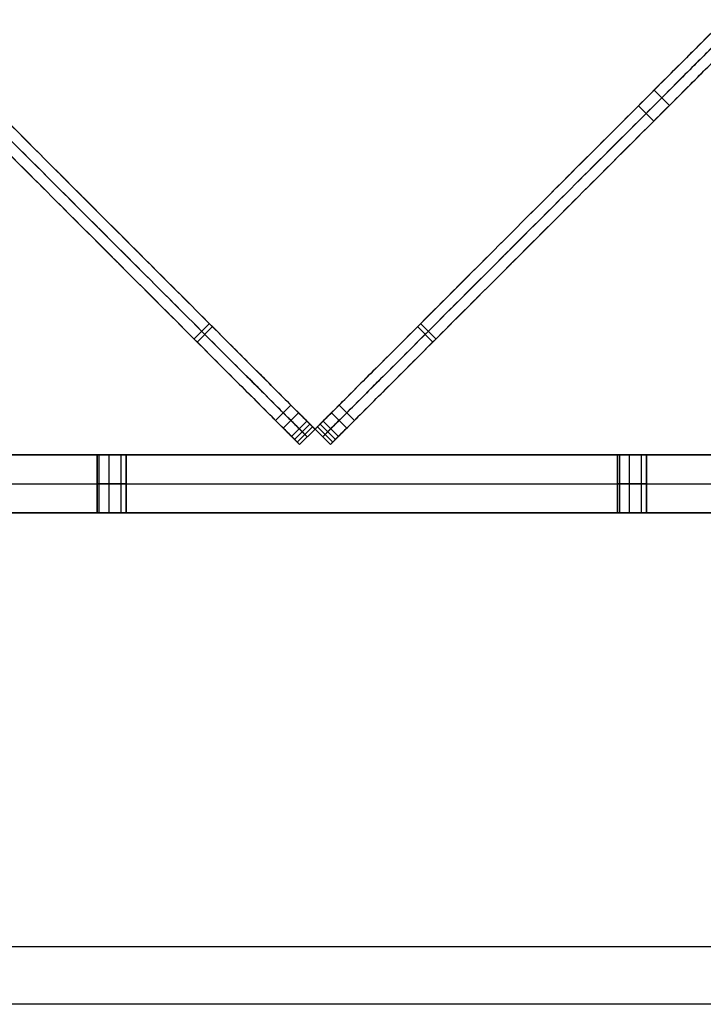
# Model space of a CAD drawing. Units: millimetres. Extents: x -547 to 521, y -112 to 59.
# Drawn here: x -177 to -153, y 22 to 56 of the extents above; entities that cross this region are included whole.
import ezdxf

# ---------------------------------------------------------------- set-up
doc = ezdxf.new("R2010")
doc.units = ezdxf.units.MM
doc.header["$MEASUREMENT"] = 0
for name, color, linetype, true_color in [('IGES level 1', 7, 'Continuous', 0xcad1ee), ('IGES level 4', 7, 'Continuous', 0xffffff), ('IGES level 8', 7, 'Continuous', 0xc0c0c0)]:
    doc.layers.add(name, color=color, linetype=linetype, true_color=true_color)

msp = doc.modelspace()

# ---------------------------------------------------------------- linework, layer by layer
at = {"layer": 'IGES level 1'}
for p, q in [((-461.9, 23.782, 30.95), (438.1, 23.782, 30.95)), ((-461.9, 23.782, -16.05), (438.1, 23.782, -16.05)), ((438.1, 21.782, 30.95), (-461.9, 21.782, 30.95)), ((438.1, 21.782, -16.05), (-461.9, 21.782, -16.05))]:
    msp.add_line(p, q, dxfattribs=at)
at = {"layer": 'IGES level 4'}
for p, q in [((374.314, 40.782, -69.05), (-398.114, 40.782, -69.05)), ((374.314, 40.782, 30.95), (-398.114, 40.782, 30.95)), ((374.314, 40.782, -69.05), (-398.114, 40.782, -69.05)), ((-398.114, 40.782, 30.95), (374.314, 40.782, 30.95)), ((374.314, 40.782, -19.05), (-398.114, 40.782, -19.05)), ((-398.114, 39.782, -69.05), (374.314, 39.782, -69.05)), ((-398.114, 39.782, 30.95), (374.314, 39.782, 30.95)), ((-398.114, 38.782, -69.05), (374.314, 38.782, -69.05)), ((-398.114, 38.782, 30.95), (374.314, 38.782, 30.95)), ((374.314, 38.782, -69.05), (-398.114, 38.782, -69.05)), ((-398.114, 38.782, 30.95), (374.314, 38.782, 30.95)), ((374.314, 38.782, -19.05), (-398.114, 38.782, -19.05))]:
    msp.add_line(p, q, dxfattribs=at)
at = {"layer": 'IGES level 4', "color": 254, "true_color": 0xcad1ee}
for p, q in [((-174.4, 38.782, -24.05), (-174.4, 40.782, -24.05)), ((-174.4, 38.782, -64.05), (-174.4, 40.782, -64.05)), ((-174.4, 40.782, -24.05), (-174.4, 38.782, -24.05)), ((-174.4, 40.782, -64.05), (-174.4, 38.782, -64.05)), ((-174.341, 40.782, -24.286), (-174.341, 38.782, -24.286)), ((-174.341, 40.782, -64.286), (-174.341, 38.782, -64.286)), ((-174.341, 40.782, -23.814), (-174.341, 38.782, -23.814)), ((-174.341, 40.782, -63.814), (-174.341, 38.782, -63.814)), ((-173.998, 40.782, -24.54), (-173.998, 38.782, -24.54)), ((-173.998, 40.782, -64.54), (-173.998, 38.782, -64.54)), ((-173.998, 40.782, -23.56), (-173.998, 38.782, -23.56)), ((-173.998, 40.782, -63.56), (-173.998, 38.782, -63.56)), ((-173.583, 40.782, -24.437), (-173.583, 38.782, -24.437)), ((-173.583, 40.782, -64.437), (-173.583, 38.782, -64.437)), ((-173.583, 40.782, -23.663), (-173.583, 38.782, -23.663)), ((-173.583, 40.782, -63.663), (-173.583, 38.782, -63.663)), ((-173.4, 40.782, -24.05), (-173.4, 38.782, -24.05)), ((-173.4, 40.782, -64.05), (-173.4, 38.782, -64.05)), ((-173.4, 38.782, -24.05), (-173.4, 40.782, -24.05)), ((-173.4, 38.782, -64.05), (-173.4, 40.782, -64.05)), ((-156.4, 38.782, -64.05), (-156.4, 40.782, -64.05)), ((-156.4, 38.782, -24.05), (-156.4, 40.782, -24.05)), ((-156.4, 40.782, -24.05), (-156.4, 38.782, -24.05)), ((-156.4, 40.782, -64.05), (-156.4, 38.782, -64.05)), ((-156.341, 40.782, -64.286), (-156.341, 38.782, -64.286)), ((-156.341, 40.782, -24.286), (-156.341, 38.782, -24.286)), ((-156.341, 40.782, -23.814), (-156.341, 38.782, -23.814)), ((-156.341, 40.782, -63.814), (-156.341, 38.782, -63.814)), ((-155.998, 40.782, -64.54), (-155.998, 38.782, -64.54)), ((-155.998, 40.782, -24.54), (-155.998, 38.782, -24.54)), ((-155.998, 40.782, -23.56), (-155.998, 38.782, -23.56)), ((-155.998, 40.782, -63.56), (-155.998, 38.782, -63.56)), ((-155.583, 40.782, -64.437), (-155.583, 38.782, -64.437)), ((-155.583, 40.782, -24.437), (-155.583, 38.782, -24.437)), ((-155.583, 40.782, -23.663), (-155.583, 38.782, -23.663)), ((-155.583, 40.782, -63.663), (-155.583, 38.782, -63.663)), ((-155.4, 40.782, -64.05), (-155.4, 38.782, -64.05)), ((-155.4, 40.782, -24.05), (-155.4, 38.782, -24.05)), ((-155.4, 38.782, -24.05), (-155.4, 40.782, -24.05)), ((-155.4, 38.782, -64.05), (-155.4, 40.782, -64.05))]:
    msp.add_line(p, q, dxfattribs=at)
at = {"layer": 'IGES level 4', "color": 254, "true_color": 0xcad1ee, "extrusion": (0, 1, 0)}
for centre, start, end in [((173.9, -24.05, 40.782), 180, 0), ((173.9, -64.05, 40.782), 180, 0), ((173.9, -24.05, 40.782), 0, 180), ((173.9, -64.05, 40.782), 0, 180), ((155.9, -64.05, 40.782), 180, 0), ((155.9, -24.05, 40.782), 180, 0), ((155.9, -24.05, 40.782), 0, 180), ((155.9, -64.05, 40.782), 0, 180), ((173.9, -24.05, 39.782), 180, 360), ((173.9, -64.05, 39.782), 180, 360), ((173.9, -24.05, 39.782), 360, 180), ((173.9, -64.05, 39.782), 360, 180), ((155.9, -64.05, 39.782), 180, 360), ((155.9, -24.05, 39.782), 180, 360), ((155.9, -24.05, 39.782), 360, 180), ((155.9, -64.05, 39.782), 360, 180)]:
    msp.add_arc(centre, 0.5, start, end, dxfattribs=at)
at = {"layer": 'IGES level 4', "extrusion": (0, 1, 0)}
for centre, start, end in [((173.9, -24.05, 40.782), 0, 180), ((173.9, -24.05, 40.782), 180, 0), ((173.9, -64.05, 40.782), 0, 180), ((173.9, -64.05, 40.782), 180, 0), ((155.9, -24.05, 40.782), 0, 180), ((155.9, -24.05, 40.782), 180, 0), ((155.9, -64.05, 40.782), 0, 180), ((155.9, -64.05, 40.782), 180, 0), ((173.9, -24.05, 38.782), 0, 180), ((173.9, -24.05, 38.782), 180, 0), ((173.9, -64.05, 38.782), 0, 180), ((173.9, -64.05, 38.782), 180, 0), ((155.9, -24.05, 38.782), 0, 180), ((155.9, -24.05, 38.782), 180, 0), ((155.9, -64.05, 38.782), 0, 180), ((155.9, -64.05, 38.782), 180, 0)]:
    msp.add_arc(centre, 0.5, start, end, dxfattribs=at)
at = {"layer": 'IGES level 4', "color": 254, "true_color": 0xcad1ee, "extrusion": (1.00974e-28, 1, 1.42109e-14)}
for centre in [(173.9, -24.05, 38.782), (155.9, -24.05, 38.782)]:
    msp.add_arc(centre, 0.5, 180, 0, dxfattribs=at)
at = {"layer": 'IGES level 4', "color": 254, "true_color": 0xcad1ee, "extrusion": (0, 1, 1.42109e-14)}
for centre in [(173.9, -64.05, 38.782), (155.9, -64.05, 38.782)]:
    msp.add_arc(centre, 0.5, 180, 0, dxfattribs=at)
at = {"layer": 'IGES level 4', "color": 254, "true_color": 0xcad1ee, "extrusion": (1.00974e-28, 1, -1.42109e-14)}
for centre in [(173.9, -24.05, 38.782), (155.9, -24.05, 38.782)]:
    msp.add_arc(centre, 0.5, 360, 180, dxfattribs=at)
at = {"layer": 'IGES level 4', "color": 254, "true_color": 0xcad1ee, "extrusion": (2.01948e-28, 1, -1.42109e-14)}
msp.add_arc((173.9, -64.05, 38.782), 0.5, 0, 180, dxfattribs=at)
at = {"layer": 'IGES level 4', "color": 254, "true_color": 0xcad1ee, "extrusion": (0, 1, -1.42109e-14)}
msp.add_arc((155.9, -64.05, 38.782), 0.5, 0, 180, dxfattribs=at)
at = {"layer": 'IGES level 8'}
for p, q in [((-154.609, 52.863, 65.305), (-155.139, 53.394, 65.305)), ((-155.149, 52.323, -188.556), (-155.68, 52.853, -188.556)), ((-171.047, 44.788, -190.155), (-170.516, 45.318, -190.155)), ((-162.684, 44.788, -190.155), (-163.215, 45.318, -190.155)), ((-170.943, 44.684, 69.729), (-170.413, 45.215, 69.729)), ((-162.788, 44.684, 69.729), (-163.318, 45.215, 69.729)), ((-168.233, 41.974, -190.271), (-167.702, 42.504, -190.271)), ((-167.961, 41.703, -73.378), (-167.431, 42.233, -73.378)), ((-167.961, 41.703, -113.378), (-167.431, 42.233, -113.378)), ((-165.769, 41.703, -113.378), (-166.3, 42.233, -113.378)), ((-165.769, 41.703, -73.378), (-166.3, 42.233, -73.378)), ((-165.498, 41.974, -190.271), (-166.029, 42.504, -190.271)), ((-167.679, 41.42, -181.516), (-167.148, 41.95, -181.516)), ((-167.679, 41.42, -181.63), (-167.148, 41.95, -181.63)), ((-167.679, 41.42, 68.081), (-167.148, 41.95, 68.081)), ((-167.679, 41.42, 56.474), (-167.148, 41.95, 56.474)), ((-166.052, 41.42, -181.516), (-166.583, 41.95, -181.516)), ((-166.052, 41.42, -181.63), (-166.583, 41.95, -181.63)), ((-166.052, 41.42, 68.081), (-166.583, 41.95, 68.081)), ((-166.052, 41.42, 56.474), (-166.583, 41.95, 56.474)), ((-167.573, 41.314, -72.828), (-167.042, 41.844, -72.828)), ((-167.573, 41.314, -73.928), (-167.042, 41.844, -73.928)), ((-167.042, 41.844, -112.828), (-167.573, 41.314, -112.828)), ((-167.573, 41.314, -113.928), (-167.042, 41.844, -113.928)), ((-167.573, 41.314, -112.828), (-167.042, 41.844, -112.828)), ((-167.484, 41.225, -112.828), (-166.954, 41.756, -112.828)), ((-167.396, 41.137, -72.828), (-166.865, 41.667, -72.828)), ((-166.865, 41.667, 56.074), (-167.396, 41.137, 56.074)), ((-167.396, 41.137, -8.377), (-166.865, 41.667, -8.377)), ((-167.396, 41.137, 56.074), (-166.865, 41.667, 56.074)), ((-166.865, 41.667, -181.116), (-167.396, 41.137, -181.116)), ((-167.396, 41.137, -73.928), (-166.865, 41.667, -73.928)), ((-166.865, 41.667, -72.828), (-167.396, 41.137, -72.828)), ((-167.396, 41.137, -181.116), (-166.865, 41.667, -181.116)), ((-166.865, 41.667, -113.928), (-167.396, 41.137, -113.928)), ((-167.396, 41.137, -147.522), (-166.865, 41.667, -147.522)), ((-167.396, 41.137, -113.928), (-166.865, 41.667, -113.928)), ((-166.865, 41.667, -112.828), (-167.396, 41.137, -112.828)), ((-167.396, 41.137, -112.828), (-166.865, 41.667, -112.828)), ((-166.865, 41.667, -73.928), (-167.396, 41.137, -73.928)), ((-167.396, 41.137, -93.378), (-166.865, 41.667, -93.378)), ((-167.131, 41.402, -112.828), (-167.307, 41.579, -112.828)), ((-167.042, 41.844, -112.828), (-166.865, 41.667, -112.828)), ((-166.865, 41.667, -112.828), (-166.689, 41.844, -112.828)), ((-166.865, 41.667, -113.928), (-166.335, 41.137, -113.928)), ((-166.335, 41.137, -73.928), (-166.865, 41.667, -73.928)), ((-166.865, 41.667, -73.928), (-166.865, 41.667, -112.828)), ((-166.865, 41.667, -112.828), (-166.335, 41.137, -112.828)), ((-166.335, 41.137, -93.378), (-166.865, 41.667, -93.378)), ((-166.335, 41.137, -112.828), (-166.865, 41.667, -112.828)), ((-166.335, 41.137, -72.828), (-166.865, 41.667, -72.828)), ((-166.865, 41.667, -73.928), (-166.335, 41.137, -73.928)), ((-166.335, 41.137, 56.074), (-166.865, 41.667, 56.074)), ((-166.865, 41.667, 56.074), (-166.865, 41.667, -72.828)), ((-166.865, 41.667, -72.828), (-166.335, 41.137, -72.828)), ((-166.335, 41.137, -8.377), (-166.865, 41.667, -8.377)), ((-166.865, 41.667, -72.828), (-166.865, 41.667, 56.074)), ((-166.865, 41.667, -181.116), (-166.865, 41.667, -113.928)), ((-166.335, 41.137, -113.928), (-166.865, 41.667, -113.928)), ((-166.865, 41.667, -113.928), (-166.865, 41.667, -181.116)), ((-166.865, 41.667, -181.116), (-166.335, 41.137, -181.116)), ((-166.335, 41.137, -147.522), (-166.865, 41.667, -147.522)), ((-166.335, 41.137, -181.116), (-166.865, 41.667, -181.116)), ((-166.865, 41.667, 56.074), (-166.335, 41.137, 56.074)), ((-166.865, 41.667, -112.828), (-166.865, 41.667, -73.928)), ((-166.247, 41.225, -112.828), (-166.777, 41.756, -112.828)), ((-166.158, 41.314, -112.828), (-166.689, 41.844, -112.828)), ((-166.158, 41.314, -113.928), (-166.689, 41.844, -113.928)), ((-166.689, 41.844, -112.828), (-166.158, 41.314, -112.828)), ((-166.158, 41.314, -72.828), (-166.689, 41.844, -72.828)), ((-166.158, 41.314, -73.928), (-166.689, 41.844, -73.928)), ((-166.6, 41.402, -112.828), (-166.424, 41.579, -112.828)), ((-167.396, 41.137, -112.828), (-167.573, 41.314, -112.828)), ((-167.131, 41.402, 56.074), (-167.131, 41.402, -72.828)), ((-167.131, 41.402, -113.928), (-167.131, 41.402, -181.116)), ((-167.131, 41.402, -73.928), (-167.131, 41.402, -112.828)), ((-166.6, 41.402, -73.928), (-166.6, 41.402, -112.828)), ((-166.6, 41.402, 56.074), (-166.6, 41.402, -72.828)), ((-166.6, 41.402, -113.928), (-166.6, 41.402, -181.116)), ((-166.158, 41.314, -112.828), (-166.335, 41.137, -112.828)), ((-167.396, 41.137, 56.074), (-167.396, 41.137, -72.828)), ((-167.396, 41.137, -113.928), (-167.396, 41.137, -181.116)), ((-167.396, 41.137, -73.928), (-167.396, 41.137, -112.828)), ((-166.335, 41.137, -112.828), (-166.335, 41.137, -73.928)), ((-166.335, 41.137, -72.828), (-166.335, 41.137, 56.074)), ((-166.335, 41.137, -181.116), (-166.335, 41.137, -113.928))]:
    msp.add_line(p, q, dxfattribs=at)
for points, weights, degree, knots in [([(-167.131, 41.402, -181.116), (-167.296, 41.568, -181.116), (-167.413, 41.685, -181.282), (-167.413, 41.685, -181.516), (-167.413, 41.685, -181.554), (-167.413, 41.685, -181.592), (-167.413, 41.685, -181.63), (-167.413, 41.685, -189.521), (-167.838, 42.109, -190.521), (-169.252, 43.523, -190.521), (-179.843, 54.115, -188.324), (-181.273, 55.544, -187.521), (-181.273, 55.544, -184.287), (-181.273, 55.544, -181.63), (-181.273, 55.544, -178.964), (-181.273, 55.544, -176.297), (-181.273, 55.544, -173.63), (-181.273, 55.544, -96.656), (-181.273, 55.544, -19.682), (-181.273, 55.544, 57.293), (-181.273, 55.544, 63.785), (-180.566, 54.837, 64.479), (-169.252, 43.523, 70.479), (-167.413, 41.685, 71.479), (-167.413, 41.685, 68.081), (-167.413, 41.685, 64.212), (-167.413, 41.685, 60.343), (-167.413, 41.685, 56.474), (-167.413, 41.685, 56.239), (-167.296, 41.568, 56.074), (-167.131, 41.402, 56.074)], [1, 0.804737854124, 0.804737854124, 1, 1, 1, 1, 1, 1, 1, 1, 1, 1, 1, 1, 1, 1, 1, 1, 1, 1, 1, 1, 1, 1, 1, 1, 1, 0.804737854124, 0.804737854124, 1], 3, [-528.513729, -528.513729, -528.513729, -528.513729, -527.88541, -527.88541, -527.88541, -527.771207, -527.771207, -527.771207, -526.771207, -525.771207, -524.771207, -523.771207, -522.771207, -522.771207, -522.771207, -514.771207, -514.771207, -514.771207, -283.848475, -283.848475, -283.848475, -282.848475, -281.848475, -280.848475, -280.848475, -280.848475, -269.241377, -269.241377, -269.241377, -268.613059, -268.613059, -268.613059, -268.613059]), ([(-166.865, 41.667, 56.074), (-167.031, 41.833, 56.074), (-167.148, 41.95, 56.239), (-167.148, 41.95, 56.474), (-167.148, 41.95, 60.343), (-167.148, 41.95, 64.212), (-167.148, 41.95, 68.081), (-167.148, 41.95, 71.479), (-168.987, 43.789, 70.479), (-180.3, 55.102, 64.479), (-181.008, 55.809, 63.785), (-181.008, 55.809, 57.293), (-181.008, 55.809, -19.682), (-181.008, 55.809, -96.656), (-181.008, 55.809, -173.63), (-181.008, 55.809, -176.297), (-181.008, 55.809, -178.964), (-181.008, 55.809, -181.63), (-181.008, 55.809, -184.287), (-181.008, 55.809, -187.521), (-179.578, 54.38, -188.324), (-168.987, 43.789, -190.521), (-167.573, 42.374, -190.521), (-167.148, 41.95, -189.521), (-167.148, 41.95, -181.63), (-167.148, 41.95, -181.592), (-167.148, 41.95, -181.554), (-167.148, 41.95, -181.516), (-167.148, 41.95, -181.282), (-167.031, 41.833, -181.116), (-166.865, 41.667, -181.116)], [1, 0.804737854124, 0.804737854124, 1, 1, 1, 1, 1, 1, 1, 1, 1, 1, 1, 1, 1, 1, 1, 1, 1, 1, 1, 1, 1, 1, 1, 1, 1, 0.804737854124, 0.804737854124, 1], 3, [268.613059, 268.613059, 268.613059, 268.613059, 269.241377, 269.241377, 269.241377, 280.848475, 280.848475, 280.848475, 281.848475, 282.848475, 283.848475, 283.848475, 283.848475, 514.771207, 514.771207, 514.771207, 522.771207, 522.771207, 522.771207, 523.771207, 524.771207, 525.771207, 526.771207, 527.771207, 527.771207, 527.771207, 527.88541, 527.88541, 527.88541, 528.513729, 528.513729, 528.513729, 528.513729]), ([(-166.865, 41.667, -181.116), (-166.7, 41.833, -181.116), (-166.583, 41.95, -181.282), (-166.583, 41.95, -181.516), (-166.583, 41.95, -181.554), (-166.583, 41.95, -181.592), (-166.583, 41.95, -181.63), (-166.583, 41.95, -189.521), (-166.158, 42.374, -190.521), (-164.744, 43.789, -190.521), (-154.153, 54.38, -188.324), (-152.723, 55.809, -187.521), (-152.723, 55.809, -184.287), (-152.723, 55.809, -181.63), (-152.723, 55.809, -178.964), (-152.723, 55.809, -176.297), (-152.723, 55.809, -173.63), (-152.723, 55.809, -96.656), (-152.723, 55.809, -19.682), (-152.723, 55.809, 57.293), (-152.723, 55.809, 63.785), (-153.43, 55.102, 64.479), (-164.744, 43.789, 70.479), (-166.583, 41.95, 71.479), (-166.583, 41.95, 68.081), (-166.583, 41.95, 64.212), (-166.583, 41.95, 60.343), (-166.583, 41.95, 56.474), (-166.583, 41.95, 56.239), (-166.7, 41.833, 56.074), (-166.865, 41.667, 56.074)], [1, 0.804737854124, 0.804737854124, 1, 1, 1, 1, 1, 1, 1, 1, 1, 1, 1, 1, 1, 1, 1, 1, 1, 1, 1, 1, 1, 1, 1, 1, 1, 0.804737854124, 0.804737854124, 1], 3, [-528.513729, -528.513729, -528.513729, -528.513729, -527.88541, -527.88541, -527.88541, -527.771207, -527.771207, -527.771207, -526.771207, -525.771207, -524.771207, -523.771207, -522.771207, -522.771207, -522.771207, -514.771207, -514.771207, -514.771207, -283.848475, -283.848475, -283.848475, -282.848475, -281.848475, -280.848475, -280.848475, -280.848475, -269.241377, -269.241377, -269.241377, -268.613059, -268.613059, -268.613059, -268.613059]), ([(-166.6, 41.402, -181.116), (-166.435, 41.568, -181.116), (-166.317, 41.685, -181.282), (-166.317, 41.685, -181.516), (-166.317, 41.685, -181.554), (-166.317, 41.685, -181.592), (-166.317, 41.685, -181.63), (-166.317, 41.685, -189.521), (-165.893, 42.109, -190.521), (-164.479, 43.523, -190.521), (-153.888, 54.115, -188.324), (-152.458, 55.544, -187.521), (-152.458, 55.544, -184.287), (-152.458, 55.544, -181.63), (-152.458, 55.544, -178.964), (-152.458, 55.544, -176.297), (-152.458, 55.544, -173.63), (-152.458, 55.544, -96.656), (-152.458, 55.544, -19.682), (-152.458, 55.544, 57.293), (-152.458, 55.544, 63.785), (-153.165, 54.837, 64.479), (-164.479, 43.523, 70.479), (-166.317, 41.685, 71.479), (-166.317, 41.685, 68.081), (-166.317, 41.685, 64.212), (-166.317, 41.685, 60.343), (-166.317, 41.685, 56.474), (-166.317, 41.685, 56.239), (-166.435, 41.568, 56.074), (-166.6, 41.402, 56.074)], [1, 0.804737854124, 0.804737854124, 1, 1, 1, 1, 1, 1, 1, 1, 1, 1, 1, 1, 1, 1, 1, 1, 1, 1, 1, 1, 1, 1, 1, 1, 1, 0.804737854124, 0.804737854124, 1], 3, [-528.513729, -528.513729, -528.513729, -528.513729, -527.88541, -527.88541, -527.88541, -527.771207, -527.771207, -527.771207, -526.771207, -525.771207, -524.771207, -523.771207, -522.771207, -522.771207, -522.771207, -514.771207, -514.771207, -514.771207, -283.848475, -283.848475, -283.848475, -282.848475, -281.848475, -280.848475, -280.848475, -280.848475, -269.241377, -269.241377, -269.241377, -268.613059, -268.613059, -268.613059, -268.613059]), ([(-167.396, 41.137, -181.116), (-167.561, 41.303, -181.116), (-167.679, 41.42, -181.282), (-167.679, 41.42, -181.516), (-167.679, 41.42, -181.554), (-167.679, 41.42, -181.592), (-167.679, 41.42, -181.63), (-167.679, 41.42, -189.521), (-168.103, 41.844, -190.521), (-169.517, 43.258, -190.521), (-180.108, 53.85, -188.324), (-181.538, 55.279, -187.521), (-181.538, 55.279, -184.287), (-181.538, 55.279, -181.63), (-181.538, 55.279, -178.964), (-181.538, 55.279, -176.297), (-181.538, 55.279, -173.63), (-181.538, 55.279, -96.656), (-181.538, 55.279, -19.682), (-181.538, 55.279, 57.293), (-181.538, 55.279, 63.785), (-180.831, 54.572, 64.479), (-169.517, 43.258, 70.479), (-167.679, 41.42, 71.479), (-167.679, 41.42, 68.081), (-167.679, 41.42, 64.212), (-167.679, 41.42, 60.343), (-167.679, 41.42, 56.474), (-167.679, 41.42, 56.239), (-167.561, 41.303, 56.074), (-167.396, 41.137, 56.074)], [1, 0.804737854124, 0.804737854124, 1, 1, 1, 1, 1, 1, 1, 1, 1, 1, 1, 1, 1, 1, 1, 1, 1, 1, 1, 1, 1, 1, 1, 1, 1, 0.804737854124, 0.804737854124, 1], 3, [-528.513729, -528.513729, -528.513729, -528.513729, -527.88541, -527.88541, -527.88541, -527.771207, -527.771207, -527.771207, -526.771207, -525.771207, -524.771207, -523.771207, -522.771207, -522.771207, -522.771207, -514.771207, -514.771207, -514.771207, -283.848475, -283.848475, -283.848475, -282.848475, -281.848475, -280.848475, -280.848475, -280.848475, -269.241377, -269.241377, -269.241377, -268.613059, -268.613059, -268.613059, -268.613059]), ([(-166.335, 41.137, 56.074), (-166.169, 41.303, 56.074), (-166.052, 41.42, 56.239), (-166.052, 41.42, 56.474), (-166.052, 41.42, 60.343), (-166.052, 41.42, 64.212), (-166.052, 41.42, 68.081), (-166.052, 41.42, 71.479), (-164.214, 43.258, 70.479), (-152.9, 54.572, 64.479), (-152.193, 55.279, 63.785), (-152.193, 55.279, 57.293), (-152.193, 55.279, -19.682), (-152.193, 55.279, -96.656), (-152.193, 55.279, -173.63), (-152.193, 55.279, -176.297), (-152.193, 55.279, -178.964), (-152.193, 55.279, -181.63), (-152.193, 55.279, -184.287), (-152.193, 55.279, -187.521), (-153.623, 53.85, -188.324), (-164.214, 43.258, -190.521), (-165.628, 41.844, -190.521), (-166.052, 41.42, -189.521), (-166.052, 41.42, -181.63), (-166.052, 41.42, -181.592), (-166.052, 41.42, -181.554), (-166.052, 41.42, -181.516), (-166.052, 41.42, -181.282), (-166.169, 41.303, -181.116), (-166.335, 41.137, -181.116)], [1, 0.804737854124, 0.804737854124, 1, 1, 1, 1, 1, 1, 1, 1, 1, 1, 1, 1, 1, 1, 1, 1, 1, 1, 1, 1, 1, 1, 1, 1, 1, 0.804737854124, 0.804737854124, 1], 3, [268.613059, 268.613059, 268.613059, 268.613059, 269.241377, 269.241377, 269.241377, 280.848475, 280.848475, 280.848475, 281.848475, 282.848475, 283.848475, 283.848475, 283.848475, 514.771207, 514.771207, 514.771207, 522.771207, 522.771207, 522.771207, 523.771207, 524.771207, 525.771207, 526.771207, 527.771207, 527.771207, 527.771207, 527.88541, 527.88541, 527.88541, 528.513729, 528.513729, 528.513729, 528.513729]), ([(-166.865, 41.667, -73.928), (-166.954, 41.756, -73.928), (-167.042, 41.844, -73.928), (-167.431, 42.233, -73.928), (-167.431, 42.233, -73.378), (-167.431, 42.233, -72.828), (-167.042, 41.844, -72.828), (-166.954, 41.756, -72.828), (-166.865, 41.667, -72.828)], [1, 1, 1, 0.707106781187, 1, 0.707106781187, 1, 1, 1], 2, [264.756864, 264.756864, 264.756864, 265.006864, 265.006864, 266.184962, 266.184962, 267.363059, 267.363059, 267.613059, 267.613059, 267.613059]), ([(-166.865, 41.667, -113.928), (-166.954, 41.756, -113.928), (-167.042, 41.844, -113.928), (-167.431, 42.233, -113.928), (-167.431, 42.233, -113.378), (-167.431, 42.233, -112.828), (-167.042, 41.844, -112.828)], [1, 1, 1, 0.707106781187, 1, 0.707106781187, 1], 2, [529.513729, 529.513729, 529.513729, 529.763729, 529.763729, 530.941826, 530.941826, 532.119923, 532.119923, 532.119923]), ([(-166.689, 41.844, -112.828), (-166.3, 42.233, -112.828), (-166.3, 42.233, -113.378), (-166.3, 42.233, -113.928), (-166.689, 41.844, -113.928), (-166.777, 41.756, -113.928), (-166.865, 41.667, -113.928)], [1, 0.707106781187, 1, 0.707106781187, 1, 1, 1], 2, [-532.119923, -532.119923, -532.119923, -530.941826, -530.941826, -529.763729, -529.763729, -529.513729, -529.513729, -529.513729]), ([(-166.865, 41.667, -72.828), (-166.777, 41.756, -72.828), (-166.689, 41.844, -72.828), (-166.3, 42.233, -72.828), (-166.3, 42.233, -73.378), (-166.3, 42.233, -73.928), (-166.689, 41.844, -73.928), (-166.777, 41.756, -73.928), (-166.865, 41.667, -73.928)], [1, 1, 1, 0.707106781187, 1, 0.707106781187, 1, 1, 1], 2, [-267.613059, -267.613059, -267.613059, -267.363059, -267.363059, -266.184962, -266.184962, -265.006864, -265.006864, -264.756864, -264.756864, -264.756864]), ([(-167.131, 41.402, -72.828), (-167.219, 41.491, -72.828), (-167.307, 41.579, -72.828), (-167.696, 41.968, -72.828), (-167.696, 41.968, -73.378), (-167.696, 41.968, -73.928), (-167.307, 41.579, -73.928), (-167.219, 41.491, -73.928), (-167.131, 41.402, -73.928)], [1, 1, 1, 0.707106781187, 1, 0.707106781187, 1, 1, 1], 2, [-267.613059, -267.613059, -267.613059, -267.363059, -267.363059, -266.184962, -266.184962, -265.006864, -265.006864, -264.756864, -264.756864, -264.756864]), ([(-167.307, 41.579, -112.828), (-167.696, 41.968, -112.828), (-167.696, 41.968, -113.378), (-167.696, 41.968, -113.928), (-167.307, 41.579, -113.928), (-167.219, 41.491, -113.928), (-167.131, 41.402, -113.928)], [1, 0.707106781187, 1, 0.707106781187, 1, 1, 1], 2, [-532.119923, -532.119923, -532.119923, -530.941826, -530.941826, -529.763729, -529.763729, -529.513729, -529.513729, -529.513729]), ([(-166.424, 41.579, -112.828), (-166.035, 41.968, -112.828), (-166.035, 41.968, -113.378), (-166.035, 41.968, -113.928), (-166.424, 41.579, -113.928), (-166.512, 41.491, -113.928), (-166.6, 41.402, -113.928)], [1, 0.707106781187, 1, 0.707106781187, 1, 1, 1], 2, [-532.119923, -532.119923, -532.119923, -530.941826, -530.941826, -529.763729, -529.763729, -529.513729, -529.513729, -529.513729]), ([(-166.6, 41.402, -72.828), (-166.512, 41.491, -72.828), (-166.424, 41.579, -72.828), (-166.035, 41.968, -72.828), (-166.035, 41.968, -73.378), (-166.035, 41.968, -73.928), (-166.424, 41.579, -73.928), (-166.512, 41.491, -73.928), (-166.6, 41.402, -73.928)], [1, 1, 1, 0.707106781187, 1, 0.707106781187, 1, 1, 1], 2, [-267.613059, -267.613059, -267.613059, -267.363059, -267.363059, -266.184962, -266.184962, -265.006864, -265.006864, -264.756864, -264.756864, -264.756864]), ([(-167.573, 41.314, -112.828), (-167.961, 41.703, -112.828), (-167.961, 41.703, -113.378), (-167.961, 41.703, -113.928), (-167.573, 41.314, -113.928), (-167.484, 41.225, -113.928), (-167.396, 41.137, -113.928)], [1, 0.707106781187, 1, 0.707106781187, 1, 1, 1], 2, [-532.119923, -532.119923, -532.119923, -530.941826, -530.941826, -529.763729, -529.763729, -529.513729, -529.513729, -529.513729]), ([(-167.396, 41.137, -72.828), (-167.484, 41.225, -72.828), (-167.573, 41.314, -72.828), (-167.961, 41.703, -72.828), (-167.961, 41.703, -73.378), (-167.961, 41.703, -73.928), (-167.573, 41.314, -73.928), (-167.484, 41.225, -73.928), (-167.396, 41.137, -73.928)], [1, 1, 1, 0.707106781187, 1, 0.707106781187, 1, 1, 1], 2, [-267.613059, -267.613059, -267.613059, -267.363059, -267.363059, -266.184962, -266.184962, -265.006864, -265.006864, -264.756864, -264.756864, -264.756864]), ([(-166.335, 41.137, -113.928), (-166.247, 41.225, -113.928), (-166.158, 41.314, -113.928), (-165.769, 41.703, -113.928), (-165.769, 41.703, -113.378), (-165.769, 41.703, -112.828), (-166.158, 41.314, -112.828)], [1, 1, 1, 0.707106781187, 1, 0.707106781187, 1], 2, [529.513729, 529.513729, 529.513729, 529.763729, 529.763729, 530.941826, 530.941826, 532.119923, 532.119923, 532.119923]), ([(-166.335, 41.137, -73.928), (-166.247, 41.225, -73.928), (-166.158, 41.314, -73.928), (-165.769, 41.703, -73.928), (-165.769, 41.703, -73.378), (-165.769, 41.703, -72.828), (-166.158, 41.314, -72.828), (-166.247, 41.225, -72.828), (-166.335, 41.137, -72.828)], [1, 1, 1, 0.707106781187, 1, 0.707106781187, 1, 1, 1], 2, [264.756864, 264.756864, 264.756864, 265.006864, 265.006864, 266.184962, 266.184962, 267.363059, 267.363059, 267.613059, 267.613059, 267.613059])]:
    msp.add_rational_spline(points, weights, degree=degree, knots=knots, dxfattribs=at)

doc.saveas('drawing.dxf')
